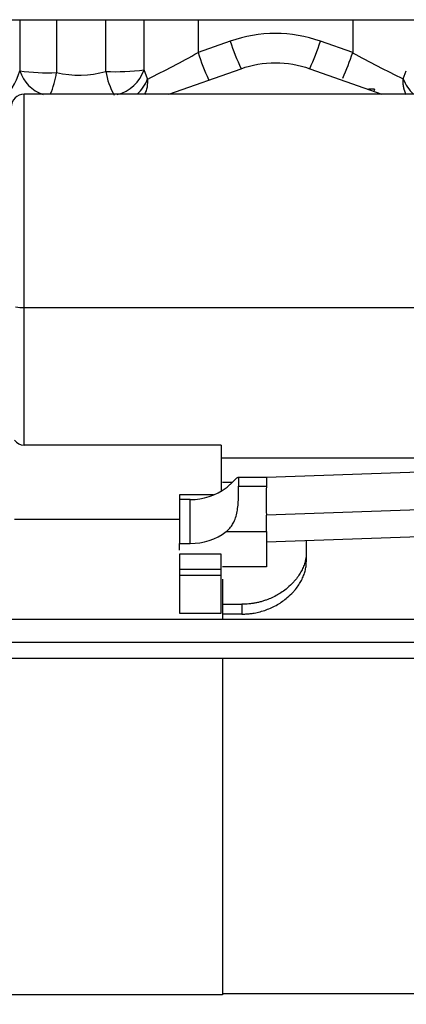
# Model space of a CAD drawing. Units: millimetres. Extents: x 0 to 408, y 0 to 289.
# Drawn here: x 145 to 148, y 99 to 107 of the extents above; entities that cross this region are included whole.
import ezdxf
from ezdxf.enums import TextEntityAlignment as Align

# ---------------------------------------------------------------- set-up
doc = ezdxf.new("R2010")
doc.units = ezdxf.units.MM
for name, color, linetype in [('17811001DNV', 7, 'Continuous'), ('MM130066', 7, 'Continuous'), ('Predeterminado', 7, 'Continuous')]:
    doc.layers.add(name, color=color, linetype=linetype)
doc.styles.add('SEACAD_Arial', font='arial.ttf')
doc.dimstyles.new('SOLE', dxfattribs={"dimtxt": 2.6, "dimasz": 2.08, "dimexe": 1.3, "dimexo": 1.3, "dimgap": 0.65, "dimtad": 1, "dimdec": 0, "dimlfac": 20, "dimdsep": 46, "dimtxsty": 'SEACAD_Arial', "dimblk1": '_SE_FILLED', "dimblk2": '_SE_FILLED', "dimsah": 1, "dimcen": 1.3, "dimadec": 0, "dimazin": 0, "dimtfac": 0.7, "dimtdec": 3, "dimtmove": 0, "dimatfit": 3, "dimfxl": 1, "dimarcsym": 0})

# ---------------------------------------------------------------- blocks, each defined once
blk = doc.blocks.new('SE2')
at = {"layer": '17811001DNV', "color": 7, "linetype": 'Continuous'}
blk.add_line((140.4972, 106.8862), (155.2972, 106.8862), dxfattribs=at)
at = {"layer": 'MM130066', "color": 7, "linetype": 'Continuous'}
for p, q in [((144.838, 106.8862), (144.838, 106.488)), ((145.1234, 106.8862), (145.1234, 106.4751)), ((145.5056, 106.4837), (145.5056, 106.8862)), ((145.8034, 106.4967), (145.8034, 106.8862)), ((146.2222, 106.8862), (146.2222, 106.631)), ((147.4222, 106.8862), (147.4222, 106.631)), ((146.4722, 106.7194), (146.2222, 106.631)), ((147.4222, 106.631), (147.1722, 106.7194)), ((145.8309, 106.4269), (145.8034, 106.4967)), ((145.9956, 106.3075), (146.5555, 106.5055)), ((147.0888, 106.5055), (147.6487, 106.3075)), ((147.8134, 106.4269), (147.838, 106.488)), ((147.5472, 106.3476), (147.5472, 106.349)), ((147.5472, 106.349), (147.592, 106.349)), ((147.592, 106.3476), (147.5472, 106.3476)), ((147.5472, 106.3465), (147.5472, 106.3476)), ((147.592, 106.3465), (147.5472, 106.3465)), ((148.1747, 106.3075), (144.8722, 106.3075)), ((144.8722, 104.6498), (144.8722, 106.3074)), ((144.8722, 104.6498), (148.1747, 104.6498)), ((146.4022, 103.5806), (144.8722, 103.5806)), ((146.4022, 103.5806), (146.4022, 103.2243)), ((146.4022, 103.4825), (148.1747, 103.4825)), ((148.9556, 103.4054), (146.7521, 103.3296)), ((146.4863, 103.2906), (146.4122, 103.2906)), ((146.7522, 103.3296), (146.53, 103.3296)), ((146.5366, 103.2625), (146.7522, 103.2625)), ((146.0772, 103.1942), (146.0772, 103.1088)), ((146.3421, 103.1942), (146.0772, 103.1942)), ((146.0772, 103.1587), (146.0772, 102.8177)), ((146.1616, 103.1587), (146.0772, 103.1587)), ((146.1616, 102.8177), (146.1616, 103.1587)), ((148.9556, 103.112), (146.7522, 103.0362)), ((144.7972, 103.0069), (146.0772, 103.0069)), ((146.4411, 102.9091), (146.7522, 102.9091)), ((146.7522, 102.9091), (146.7522, 102.6351)), ((146.7523, 102.8296), (148.9557, 102.9054)), ((146.0772, 102.8177), (146.1616, 102.8177)), ((146.0772, 102.7659), (146.0772, 102.8177)), ((147.0622, 102.8403), (147.0622, 102.7464)), ((147.0622, 102.7464), (147.0622, 102.6732)), ((146.0772, 102.7337), (146.0772, 102.6145)), ((146.4022, 102.7337), (146.0772, 102.7337)), ((146.4022, 102.6145), (146.4022, 102.7337)), ((146.0772, 102.6145), (146.0772, 102.5694)), ((146.4022, 102.6145), (146.0772, 102.6145)), ((146.4022, 102.5694), (146.4022, 102.6145)), ((146.7522, 102.6351), (146.4122, 102.6351)), ((146.0772, 102.5694), (146.0772, 102.2742)), ((146.0772, 102.5694), (146.4022, 102.5694)), ((146.4022, 102.2742), (146.4022, 102.5694)), ((146.4122, 102.5389), (146.4122, 102.3444)), ((146.4122, 102.3444), (146.4122, 102.2757)), ((146.4122, 102.3444), (146.5622, 102.3444)), ((146.5622, 102.3444), (146.5622, 102.268)), ((150.5872, 102.2254), (144.4122, 102.2254)), ((146.0772, 102.2742), (146.4022, 102.2742)), ((146.4122, 102.2757), (146.4122, 102.2279)), ((146.5622, 102.268), (146.4122, 102.268)), ((144.4122, 102.0493), (150.5872, 102.0493)), ((144.4122, 101.9254), (150.5872, 101.9254)), ((146.4122, 101.9275), (146.4122, 99.3089)), ((146.4122, 99.3089), (144.4122, 99.3089)), ((149.5372, 99.3183), (146.4122, 99.3183))]:
    blk.add_line(p, q, dxfattribs=at)
for centre, radius, start, end in [((146.8222, 105.7297), 1.0498, 70.52474, 109.47526), ((148.2917, 107.305), 1.9114, 197.84134, 204.72702), ((145.3527, 107.305), 1.9114, 335.27288, 342.15874), ((142.2288, 113.7345), 8.149, 296.23964, 299.34334), ((148.0416, 107.2166), 1.9114, 197.84124, 204.60601), ((145.3193, 107.327), 2.2151, 336.1919, 341.68625), ((151.288, 113.6354), 8.0022, 241.10514, 244.26577), ((144.3949, 106.6092), 0.4594, 273.39582, 344.70821), ((145.1177, 106.5828), 0.2953, 198.73135, 250.47323), ((145.0581, 108.188), 1.7142, 262.62326, 272.18174), ((145.5778, 108.2393), 1.7571, 267.64555, 277.37708), ((145.5235, 106.5917), 0.2955, 284.05527, 341.26516), ((144.405, 106.5878), 0.7272, 337.24641, 351.07796), ((145.2972, 107.2482), 0.7925, 257.33321, 285.24863), ((146.1176, 106.5972), 0.6225, 190.50853, 208.52773), ((145.5352, 106.5393), 0.3163, 312.79729, 339.1738), ((145.6133, 106.4041), 0.2188, 333.33043, 5.97244), ((148.1103, 106.5407), 0.3179, 200.97629, 227.20862), ((147.9749, 106.1742), 0.4198, 155.77296, 158.27103), ((144.8722, 106.2075), 0.1, 90, 180), ((144.869, 105.1073), 0.4575, 262.09061, 270.3992), ((144.8738, 103.675), 0.0944, 215.72277, 268.99426), ((146.1706, 103.604), 0.4454, 268.83742, 307.38854), ((150.666, 103.1493), 3.9155, 178.34437, 181.65551), ((107.9921, 102.9728), 38.7601, 359.90594, 0.09379), ((146.1706, 103.2631), 0.4454, 268.83798, 307.38713)]:
    blk.add_arc(centre, radius, start, end, dxfattribs=at)
for points, knots in [([(146.5555, 106.5055), (146.6409, 106.5357), (146.7315, 106.5512), (146.9128, 106.5512), (147.0034, 106.5357), (147.0888, 106.5055)], [0, 0, 0, 0, 0.5, 0.5, 1, 1, 1, 1]), ([(144.8722, 103.5806), (144.8722, 103.6246), (144.8722, 103.683), (144.8722, 103.8247), (144.8722, 103.908), (144.8722, 104.0942), (144.8722, 104.197), (144.8722, 104.4156), (144.8722, 104.5313), (144.8722, 104.6498)], [0, 0, 0, 0, 0.25, 0.25, 0.5, 0.5, 0.75, 0.75, 1, 1, 1, 1]), ([(146.4411, 103.2501), (146.4489, 103.2567), (146.4644, 103.2697), (146.4838, 103.2879), (146.5022, 103.3058), (146.5176, 103.3215), (146.5285, 103.3305), (146.5341, 103.3295), (146.5362, 103.318), (146.5365, 103.3007), (146.5366, 103.2817), (146.5366, 103.2701), (146.5366, 103.2625)], [0, 0, 0, 0, 0.087354, 0.17324, 0.258559, 0.375254, 0.499094, 0.620954, 0.745737, 0.871848, 0.915608, 1, 1, 1, 1]), ([(146.7522, 103.3296), (146.7522, 103.3296), (146.7522, 103.3293), (146.7522, 103.3276), (146.7522, 103.3236), (146.7522, 103.3179), (146.7522, 103.3103), (146.7522, 103.3009), (146.7522, 103.2897), (146.7522, 103.2771), (146.7522, 103.2673), (146.7522, 103.2625)], [0.5216521, 0.5216521, 0.5216521, 0.5216521, 0.5551173, 0.6101978, 0.6654265, 0.7208088, 0.7763437, 0.8320276, 0.8878637, 0.9438556, 1, 1, 1, 1]), ([(146.4411, 102.9091), (146.4461, 102.9134), (146.4559, 102.9219), (146.469, 102.9362), (146.4806, 102.9512), (146.4907, 102.9669), (146.5039, 102.9916), (146.5177, 103.0277), (146.5285, 103.0769), (146.5341, 103.1275), (146.5357, 103.1643), (146.5362, 103.1872), (146.5364, 103.1977), (146.5365, 103.2079), (146.5365, 103.2179), (146.5366, 103.2274), (146.5366, 103.2367), (146.5366, 103.2456), (146.5366, 103.2543), (146.5366, 103.2597), (146.5366, 103.2625)], [0, 0, 0, 0, 0.055243, 0.108417, 0.15972, 0.209366, 0.257592, 0.377949, 0.497571, 0.621117, 0.744877, 0.773577, 0.802043, 0.830335, 0.858516, 0.886651, 0.914804, 0.943037, 0.971415, 1, 1, 1, 1]), ([(147.0622, 102.7464), (147.0621, 102.7426), (147.062, 102.7349), (147.0612, 102.7233), (147.0599, 102.7115), (147.0581, 102.6996), (147.0557, 102.6876), (147.0509, 102.6678), (147.0417, 102.6397), (147.0256, 102.6045), (147.0045, 102.5688), (146.9824, 102.5389), (146.953, 102.5052), (146.9191, 102.473), (146.8774, 102.4414), (146.8368, 102.416), (146.7959, 102.3949), (146.7572, 102.3791), (146.7245, 102.3683), (146.6972, 102.3607), (146.6698, 102.3547), (146.6425, 102.35), (146.6155, 102.3467), (146.5887, 102.3447), (146.571, 102.3445), (146.5622, 102.3444)], [0, 0, 0, 0, 0.020267, 0.040666, 0.061199, 0.081866, 0.102669, 0.123608, 0.184162, 0.248519, 0.307514, 0.374737, 0.414104, 0.501665, 0.571953, 0.628287, 0.693874, 0.753854, 0.790811, 0.827158, 0.862902, 0.89805, 0.932611, 0.966592, 1, 1, 1, 1]), ([(146.5622, 102.268), (146.5675, 102.2681), (146.5781, 102.2681), (146.594, 102.2689), (146.61, 102.27), (146.6259, 102.2716), (146.6418, 102.2737), (146.668, 102.2779), (146.7048, 102.2861), (146.7503, 102.3004), (146.7953, 102.3189), (146.8522, 102.3484), (146.9091, 102.3885), (146.9528, 102.4304), (146.9823, 102.4645), (147.0046, 102.4949), (147.0258, 102.531), (147.0419, 102.5665), (147.0517, 102.5968), (147.0571, 102.6205), (147.06, 102.6383), (147.0618, 102.6559), (147.0621, 102.6675), (147.0622, 102.6732)], [0, 0, 0, 0, 0.020126, 0.0403, 0.060525, 0.080801, 0.101132, 0.121518, 0.181847, 0.245011, 0.305245, 0.370903, 0.49783, 0.585119, 0.625202, 0.692685, 0.752193, 0.816699, 0.877405, 0.908359, 0.939108, 0.969653, 1, 1, 1, 1])]:
    blk.add_open_spline(points, degree=3, knots=knots, dxfattribs=at)
blk.add_rational_spline([(147.836, 106.3062), (147.8186, 106.3434), (147.8113, 106.3847), (147.8134, 106.4269)], [1.0127421695, 1.03362053579, 1.0801561996, 1.15234916093], degree=3, dxfattribs=at)
blk = doc.blocks.new('DMBLK105')
at = {"layer": 'Predeterminado', "linetype": 'Continuous'}
for points in [[(109.8896, 69.7297), (109.8896, 70.423), (107.8096, 70.0764)], [(171.1172, 69.7297), (173.1972, 70.0764), (171.1172, 70.423)]]:
    blk.add_hatch(color=7, dxfattribs=at).paths.add_polyline_path(points)
at = {"layer": 'Predeterminado', "color": 7, "linetype": 'Continuous'}
for p, q in [((173.1972, 102.0804), (173.1972, 68.7764)), ((107.8096, 92.2782), (107.8096, 68.7764)), ((107.8096, 70.0764), (173.1972, 70.0764))]:
    blk.add_line(p, q, dxfattribs=at)
at = {"layer": 'Predeterminado', "color": 7, "linetype": 'Continuous', "style": 'SEACAD_Arial'}
blk.add_text('1308', height=2.6, dxfattribs=at).set_placement((136.4338, 73.3264), align=Align.TOP_LEFT)
blk = doc.blocks.new('_SE_FILLED')
at = {"color": 0}
blk.add_line((0, 0), (-1, 0), dxfattribs=at)
blk.add_solid([(0, 0), (-1, -0.1665), (-1, 0.1665), (0, 0)], dxfattribs=at)

msp = doc.modelspace()

# ---------------------------------------------------------------- block references
at = {"layer": 'Predeterminado'}
msp.add_blockref('SE2', (0, 0), dxfattribs=at)

# ---------------------------------------------------------------- dimensions: what is measured, and where the dimension line sits
at = {"layer": 'Predeterminado', "color": 7, "linetype": 'Continuous'}
dim = msp.add_linear_dim(base=(173.19716, 70.07637), p1=(107.80959, 93.57817), p2=(173.19716, 103.38037), text='\\A1;<>', dimstyle='SOLE', dxfattribs=at)
dim.commit()
dim.dimension.update_dxf_attribs({"geometry": 'DMBLK105', "text_midpoint": (140.50337, 70.07637), "dimtype": 160})

doc.saveas('drawing.dxf')
